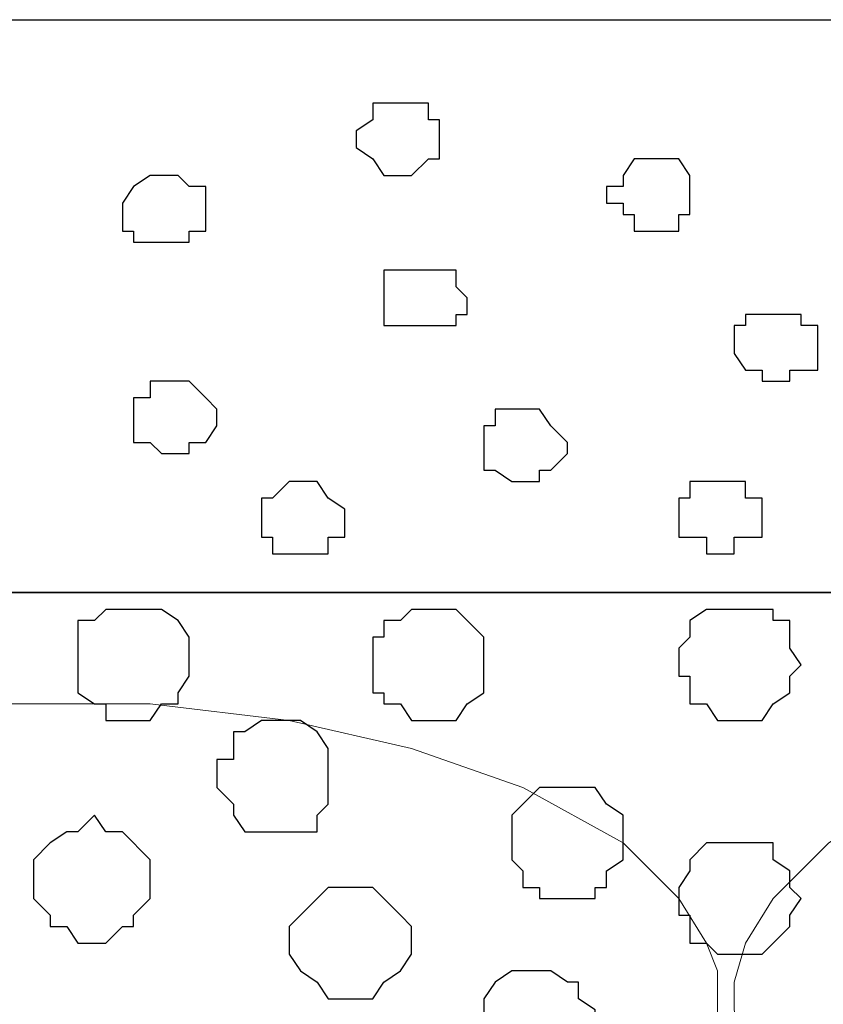
# Model space of a CAD drawing. Units: centimetres. Extents: x -8.7 to 8.9, y -10.6 to 13.4.
# Drawn here: x -0.1 to 0.2, y -2.2 to -1.9 of the extents above; entities that cross this region are included whole.
import ezdxf

# ---------------------------------------------------------------- set-up
doc = ezdxf.new("R2010")
doc.units = ezdxf.units.CM
doc.header["$MEASUREMENT"] = 0
doc.layers.add('Layer 1', color=7, linetype='Continuous')

msp = doc.modelspace()

# ---------------------------------------------------------------- linework, layer by layer
at = {"layer": 'Layer 1', "color": 55}
msp.add_open_spline([(-8.51394, -2.07927), (-8.51394, -2.07927), (0.78458, -2.07927), (0.78458, -2.07927), (0.78458, -2.07927), (0.78458, -2.07927), (0.78458, -1.86126), (0.78458, -1.86126), (0.78458, -1.86126), (0.78458, -1.86126), (-8.51394, -1.86126), (-8.51394, -1.86126), (-8.51394, -1.86126), (-8.51394, -1.86126), (-8.51394, -2.07927), (-8.51394, -2.07927)], degree=3, knots=[0, 0, 0, 0, 0.25, 0.25, 0.25, 0.25, 0.5, 0.5, 0.5, 0.5, 0.75, 0.75, 0.75, 0.75, 1, 1, 1, 1], dxfattribs=at)
at = {"layer": 'Layer 1', "lineweight": 9}
for points, knots in [([(-8.51394, -1.86126), (-8.51394, -1.86126), (0.78458, -1.86126), (0.78458, -1.86126), (0.78458, -1.86126), (0.78458, -1.86126), (0.78458, -2.07927), (0.78458, -2.07927), (0.78458, -2.07927), (0.78458, -2.07927), (-8.51394, -2.07927), (-8.51394, -2.07927), (-8.51394, -2.07927), (-8.51394, -2.07927), (-8.51394, -1.86126), (-8.51394, -1.86126)], [0, 0, 0, 0, 0.25, 0.25, 0.25, 0.25, 0.5, 0.5, 0.5, 0.5, 0.75, 0.75, 0.75, 0.75, 1, 1, 1, 1]), ([(-8.51394, -2.07927), (-8.51394, -2.07927), (0.78458, -2.07927), (0.78458, -2.07927), (0.78458, -2.07927), (0.78458, -2.07927), (0.78458, -3.34292), (0.78458, -3.34292), (0.78458, -3.34292), (0.78458, -3.34292), (-8.51394, -3.34292), (-8.51394, -3.34292), (-8.51394, -3.34292), (-8.51394, -3.34292), (-8.51394, -2.07927), (-8.51394, -2.07927)], [0, 0, 0, 0, 0.25, 0.25, 0.25, 0.25, 0.5, 0.5, 0.5, 0.5, 0.75, 0.75, 0.75, 0.75, 1, 1, 1, 1]), ([(-0.10231, -3.15242), (-0.10231, -3.15242), (0.16228, -2.25919), (0.16228, -2.25919), (0.16228, -2.25919), (0.16228, -2.25919), (0.16228, -2.22321), (0.16228, -2.22321), (0.16228, -2.22321), (0.16228, -2.22321), (0.15804, -2.21262), (0.15804, -2.21262), (0.15804, -2.21262), (0.15804, -2.21262), (0.14746, -2.19569), (0.14746, -2.19569), (0.14746, -2.19569), (0.14746, -2.19569), (0.12629, -2.17452), (0.12629, -2.17452), (0.12629, -2.17452), (0.12629, -2.17452), (0.08819, -2.15336), (0.08819, -2.15336), (0.08819, -2.15336), (0.08819, -2.15336), (0.04586, -2.13854), (0.04586, -2.13854), (0.04586, -2.13854), (0.04586, -2.13854), (-0.00071, -2.12796), (-0.00071, -2.12796), (-0.00071, -2.12796), (-0.00071, -2.12796), (-0.05362, -2.12161), (-0.05362, -2.12161), (-0.05362, -2.12161), (-0.05362, -2.12161), (-0.16157, -2.12161), (-0.16157, -2.12161), (-0.16157, -2.12161), (-0.16157, -2.12161), (-0.21449, -2.12796), (-0.21449, -2.12796), (-0.21449, -2.12796), (-0.21449, -2.12796), (-0.26106, -2.13854), (-0.26106, -2.13854), (-0.26106, -2.13854), (-0.26106, -2.13854), (-0.29916, -2.15336), (-0.29916, -2.15336), (-0.29916, -2.15336), (-0.29916, -2.15336), (-0.33514, -2.17452), (-0.33514, -2.17452), (-0.33514, -2.17452), (-0.33514, -2.17452), (-0.35631, -2.19569), (-0.35631, -2.19569), (-0.35631, -2.19569), (-0.35631, -2.19569), (-0.36689, -2.21262), (-0.36689, -2.21262), (-0.36689, -2.21262), (-0.36689, -2.21262), (-0.37324, -2.22321), (-0.37324, -2.22321), (-0.37324, -2.22321), (-0.37324, -2.22321), (-0.37324, -2.23802), (-0.37324, -2.23802), (-0.37324, -2.23802), (-0.37324, -2.23802), (-0.36689, -2.25919), (-0.36689, -2.25919), (-0.36689, -2.25919), (-0.36689, -2.25919), (-0.10231, -3.15242), (-0.10231, -3.15242)], [0, 0, 0, 0, 0.05, 0.05, 0.05, 0.05, 0.1, 0.1, 0.1, 0.1, 0.15, 0.15, 0.15, 0.15, 0.2, 0.2, 0.2, 0.2, 0.25, 0.25, 0.25, 0.25, 0.3, 0.3, 0.3, 0.3, 0.35, 0.35, 0.35, 0.35, 0.4, 0.4, 0.4, 0.4, 0.45, 0.45, 0.45, 0.45, 0.5, 0.5, 0.5, 0.5, 0.55, 0.55, 0.55, 0.55, 0.6, 0.6, 0.6, 0.6, 0.65, 0.65, 0.65, 0.65, 0.7, 0.7, 0.7, 0.7, 0.75, 0.75, 0.75, 0.75, 0.8, 0.8, 0.8, 0.8, 0.85, 0.85, 0.85, 0.85, 0.9, 0.9, 0.9, 0.9, 0.95, 0.95, 0.95, 0.95, 1, 1, 1, 1]), ([(0.43956, -3.15242), (0.43956, -3.15242), (0.70414, -2.25919), (0.70414, -2.25919), (0.70414, -2.25919), (0.70414, -2.25919), (0.70414, -2.22744), (0.70414, -2.22744), (0.70414, -2.22744), (0.70414, -2.22744), (0.69991, -2.21262), (0.69991, -2.21262), (0.69991, -2.21262), (0.69991, -2.21262), (0.68933, -2.19569), (0.68933, -2.19569), (0.68933, -2.19569), (0.68933, -2.19569), (0.66816, -2.17452), (0.66816, -2.17452), (0.66816, -2.17452), (0.66816, -2.17452), (0.63006, -2.15336), (0.63006, -2.15336), (0.63006, -2.15336), (0.63006, -2.15336), (0.58773, -2.13854), (0.58773, -2.13854), (0.58773, -2.13854), (0.58773, -2.13854), (0.54116, -2.12796), (0.54116, -2.12796), (0.54116, -2.12796), (0.54116, -2.12796), (0.48613, -2.12161), (0.48613, -2.12161), (0.48613, -2.12161), (0.48613, -2.12161), (0.38029, -2.12161), (0.38029, -2.12161), (0.38029, -2.12161), (0.38029, -2.12161), (0.32738, -2.12796), (0.32738, -2.12796), (0.32738, -2.12796), (0.32738, -2.12796), (0.28081, -2.13854), (0.28081, -2.13854), (0.28081, -2.13854), (0.28081, -2.13854), (0.23848, -2.15336), (0.23848, -2.15336), (0.23848, -2.15336), (0.23848, -2.15336), (0.20461, -2.17452), (0.20461, -2.17452), (0.20461, -2.17452), (0.20461, -2.17452), (0.18344, -2.19569), (0.18344, -2.19569), (0.18344, -2.19569), (0.18344, -2.19569), (0.17286, -2.21262), (0.17286, -2.21262), (0.17286, -2.21262), (0.17286, -2.21262), (0.16863, -2.22744), (0.16863, -2.22744), (0.16863, -2.22744), (0.16863, -2.22744), (0.16863, -2.23802), (0.16863, -2.23802), (0.16863, -2.23802), (0.16863, -2.23802), (0.17286, -2.25919), (0.17286, -2.25919), (0.17286, -2.25919), (0.17286, -2.25919), (0.43321, -3.14607), (0.43321, -3.14607), (0.43321, -3.14607), (0.43321, -3.14607), (0.43956, -3.15242), (0.43956, -3.15242)], [0, 0, 0, 0, 0.047619, 0.047619, 0.047619, 0.047619, 0.095238, 0.095238, 0.095238, 0.095238, 0.142857, 0.142857, 0.142857, 0.142857, 0.190476, 0.190476, 0.190476, 0.190476, 0.238095, 0.238095, 0.238095, 0.238095, 0.285714, 0.285714, 0.285714, 0.285714, 0.333333, 0.333333, 0.333333, 0.333333, 0.380952, 0.380952, 0.380952, 0.380952, 0.428571, 0.428571, 0.428571, 0.428571, 0.47619, 0.47619, 0.47619, 0.47619, 0.52381, 0.52381, 0.52381, 0.52381, 0.571429, 0.571429, 0.571429, 0.571429, 0.619048, 0.619048, 0.619048, 0.619048, 0.666667, 0.666667, 0.666667, 0.666667, 0.714286, 0.714286, 0.714286, 0.714286, 0.761905, 0.761905, 0.761905, 0.761905, 0.809524, 0.809524, 0.809524, 0.809524, 0.857143, 0.857143, 0.857143, 0.857143, 0.904762, 0.904762, 0.904762, 0.904762, 0.952381, 0.952381, 0.952381, 0.952381, 1, 1, 1, 1])]:
    msp.add_open_spline(points, degree=3, knots=knots, dxfattribs=at)
at = {"layer": 'Layer 1', "color": 254}
for points, knots in [([(0.04163, -1.89301), (0.04163, -1.89301), (0.05221, -1.89301), (0.05221, -1.89301), (0.05221, -1.89301), (0.05221, -1.89301), (0.05221, -1.89936), (0.05221, -1.89936), (0.05221, -1.89936), (0.05221, -1.89936), (0.05644, -1.89936), (0.05644, -1.89936), (0.05644, -1.89936), (0.05644, -1.89936), (0.05644, -1.91417), (0.05644, -1.91417), (0.05644, -1.91417), (0.05644, -1.91417), (0.05221, -1.91417), (0.05221, -1.91417), (0.05221, -1.91417), (0.05221, -1.91417), (0.04586, -1.92052), (0.04586, -1.92052), (0.04586, -1.92052), (0.04586, -1.92052), (0.03528, -1.92052), (0.03528, -1.92052), (0.03528, -1.92052), (0.03528, -1.92052), (0.03104, -1.91417), (0.03104, -1.91417), (0.03104, -1.91417), (0.03104, -1.91417), (0.02469, -1.90994), (0.02469, -1.90994), (0.02469, -1.90994), (0.02469, -1.90994), (0.02469, -1.90359), (0.02469, -1.90359), (0.02469, -1.90359), (0.02469, -1.90359), (0.03104, -1.89936), (0.03104, -1.89936), (0.03104, -1.89936), (0.03104, -1.89936), (0.03104, -1.89301), (0.03104, -1.89301), (0.03104, -1.89301), (0.03104, -1.89301), (0.04163, -1.89301), (0.04163, -1.89301)], [0, 0, 0, 0, 0.076923, 0.076923, 0.076923, 0.076923, 0.153846, 0.153846, 0.153846, 0.153846, 0.230769, 0.230769, 0.230769, 0.230769, 0.307692, 0.307692, 0.307692, 0.307692, 0.384615, 0.384615, 0.384615, 0.384615, 0.461538, 0.461538, 0.461538, 0.461538, 0.538462, 0.538462, 0.538462, 0.538462, 0.615385, 0.615385, 0.615385, 0.615385, 0.692308, 0.692308, 0.692308, 0.692308, 0.769231, 0.769231, 0.769231, 0.769231, 0.846154, 0.846154, 0.846154, 0.846154, 0.923077, 0.923077, 0.923077, 0.923077, 1, 1, 1, 1]), ([(0.13688, -1.91417), (0.13688, -1.91417), (0.14746, -1.91417), (0.14746, -1.91417), (0.14746, -1.91417), (0.14746, -1.91417), (0.15169, -1.92052), (0.15169, -1.92052), (0.15169, -1.92052), (0.15169, -1.92052), (0.15169, -1.93534), (0.15169, -1.93534), (0.15169, -1.93534), (0.15169, -1.93534), (0.14746, -1.93534), (0.14746, -1.93534), (0.14746, -1.93534), (0.14746, -1.93534), (0.14746, -1.94169), (0.14746, -1.94169), (0.14746, -1.94169), (0.14746, -1.94169), (0.13053, -1.94169), (0.13053, -1.94169), (0.13053, -1.94169), (0.13053, -1.94169), (0.13053, -1.93534), (0.13053, -1.93534), (0.13053, -1.93534), (0.13053, -1.93534), (0.12629, -1.93534), (0.12629, -1.93534), (0.12629, -1.93534), (0.12629, -1.93534), (0.12629, -1.93111), (0.12629, -1.93111), (0.12629, -1.93111), (0.12629, -1.93111), (0.11994, -1.93111), (0.11994, -1.93111), (0.11994, -1.93111), (0.11994, -1.93111), (0.11994, -1.92476), (0.11994, -1.92476), (0.11994, -1.92476), (0.11994, -1.92476), (0.12629, -1.92476), (0.12629, -1.92476), (0.12629, -1.92476), (0.12629, -1.92476), (0.12629, -1.92052), (0.12629, -1.92052), (0.12629, -1.92052), (0.12629, -1.92052), (0.13053, -1.91417), (0.13053, -1.91417), (0.13053, -1.91417), (0.13053, -1.91417), (0.13688, -1.91417), (0.13688, -1.91417)], [0, 0, 0, 0, 0.066667, 0.066667, 0.066667, 0.066667, 0.133333, 0.133333, 0.133333, 0.133333, 0.2, 0.2, 0.2, 0.2, 0.266667, 0.266667, 0.266667, 0.266667, 0.333333, 0.333333, 0.333333, 0.333333, 0.4, 0.4, 0.4, 0.4, 0.466667, 0.466667, 0.466667, 0.466667, 0.533333, 0.533333, 0.533333, 0.533333, 0.6, 0.6, 0.6, 0.6, 0.666667, 0.666667, 0.666667, 0.666667, 0.733333, 0.733333, 0.733333, 0.733333, 0.8, 0.8, 0.8, 0.8, 0.866667, 0.866667, 0.866667, 0.866667, 0.933333, 0.933333, 0.933333, 0.933333, 1, 1, 1, 1]), ([(-0.04939, -1.92052), (-0.04939, -1.92052), (-0.04304, -1.92052), (-0.04304, -1.92052), (-0.04304, -1.92052), (-0.04304, -1.92052), (-0.03881, -1.92476), (-0.03881, -1.92476), (-0.03881, -1.92476), (-0.03881, -1.92476), (-0.03246, -1.92476), (-0.03246, -1.92476), (-0.03246, -1.92476), (-0.03246, -1.92476), (-0.03246, -1.94169), (-0.03246, -1.94169), (-0.03246, -1.94169), (-0.03246, -1.94169), (-0.03881, -1.94169), (-0.03881, -1.94169), (-0.03881, -1.94169), (-0.03881, -1.94169), (-0.03881, -1.94592), (-0.03881, -1.94592), (-0.03881, -1.94592), (-0.03881, -1.94592), (-0.05997, -1.94592), (-0.05997, -1.94592), (-0.05997, -1.94592), (-0.05997, -1.94592), (-0.05997, -1.94169), (-0.05997, -1.94169), (-0.05997, -1.94169), (-0.05997, -1.94169), (-0.06421, -1.94169), (-0.06421, -1.94169), (-0.06421, -1.94169), (-0.06421, -1.94169), (-0.06421, -1.93111), (-0.06421, -1.93111), (-0.06421, -1.93111), (-0.06421, -1.93111), (-0.05997, -1.92476), (-0.05997, -1.92476), (-0.05997, -1.92476), (-0.05997, -1.92476), (-0.05362, -1.92052), (-0.05362, -1.92052), (-0.05362, -1.92052), (-0.05362, -1.92052), (-0.04939, -1.92052), (-0.04939, -1.92052)], [0, 0, 0, 0, 0.076923, 0.076923, 0.076923, 0.076923, 0.153846, 0.153846, 0.153846, 0.153846, 0.230769, 0.230769, 0.230769, 0.230769, 0.307692, 0.307692, 0.307692, 0.307692, 0.384615, 0.384615, 0.384615, 0.384615, 0.461538, 0.461538, 0.461538, 0.461538, 0.538462, 0.538462, 0.538462, 0.538462, 0.615385, 0.615385, 0.615385, 0.615385, 0.692308, 0.692308, 0.692308, 0.692308, 0.769231, 0.769231, 0.769231, 0.769231, 0.846154, 0.846154, 0.846154, 0.846154, 0.923077, 0.923077, 0.923077, 0.923077, 1, 1, 1, 1]), ([(0.05221, -1.95651), (0.05221, -1.95651), (0.06279, -1.95651), (0.06279, -1.95651), (0.06279, -1.95651), (0.06279, -1.95651), (0.06279, -1.96286), (0.06279, -1.96286), (0.06279, -1.96286), (0.06279, -1.96286), (0.06703, -1.96709), (0.06703, -1.96709), (0.06703, -1.96709), (0.06703, -1.96709), (0.06703, -1.97344), (0.06703, -1.97344), (0.06703, -1.97344), (0.06703, -1.97344), (0.06279, -1.97344), (0.06279, -1.97344), (0.06279, -1.97344), (0.06279, -1.97344), (0.06279, -1.97767), (0.06279, -1.97767), (0.06279, -1.97767), (0.06279, -1.97767), (0.03528, -1.97767), (0.03528, -1.97767), (0.03528, -1.97767), (0.03528, -1.97767), (0.03528, -1.95651), (0.03528, -1.95651), (0.03528, -1.95651), (0.03528, -1.95651), (0.05221, -1.95651), (0.05221, -1.95651)], [0, 0, 0, 0, 0.111111, 0.111111, 0.111111, 0.111111, 0.222222, 0.222222, 0.222222, 0.222222, 0.333333, 0.333333, 0.333333, 0.333333, 0.444444, 0.444444, 0.444444, 0.444444, 0.555556, 0.555556, 0.555556, 0.555556, 0.666667, 0.666667, 0.666667, 0.666667, 0.777778, 0.777778, 0.777778, 0.777778, 0.888889, 0.888889, 0.888889, 0.888889, 1, 1, 1, 1]), ([(0.18344, -1.97344), (0.18344, -1.97344), (0.19403, -1.97344), (0.19403, -1.97344), (0.19403, -1.97344), (0.19403, -1.97344), (0.19403, -1.97767), (0.19403, -1.97767), (0.19403, -1.97767), (0.19403, -1.97767), (0.20038, -1.97767), (0.20038, -1.97767), (0.20038, -1.97767), (0.20038, -1.97767), (0.20038, -1.99461), (0.20038, -1.99461), (0.20038, -1.99461), (0.20038, -1.99461), (0.18979, -1.99461), (0.18979, -1.99461), (0.18979, -1.99461), (0.18979, -1.99461), (0.18979, -1.99884), (0.18979, -1.99884), (0.18979, -1.99884), (0.18979, -1.99884), (0.17921, -1.99884), (0.17921, -1.99884), (0.17921, -1.99884), (0.17921, -1.99884), (0.17921, -1.99461), (0.17921, -1.99461), (0.17921, -1.99461), (0.17921, -1.99461), (0.17286, -1.99461), (0.17286, -1.99461), (0.17286, -1.99461), (0.17286, -1.99461), (0.16863, -1.98826), (0.16863, -1.98826), (0.16863, -1.98826), (0.16863, -1.98826), (0.16863, -1.97767), (0.16863, -1.97767), (0.16863, -1.97767), (0.16863, -1.97767), (0.17286, -1.97767), (0.17286, -1.97767), (0.17286, -1.97767), (0.17286, -1.97767), (0.17286, -1.97344), (0.17286, -1.97344), (0.17286, -1.97344), (0.17286, -1.97344), (0.18344, -1.97344), (0.18344, -1.97344)], [0, 0, 0, 0, 0.071429, 0.071429, 0.071429, 0.071429, 0.142857, 0.142857, 0.142857, 0.142857, 0.214286, 0.214286, 0.214286, 0.214286, 0.285714, 0.285714, 0.285714, 0.285714, 0.357143, 0.357143, 0.357143, 0.357143, 0.428571, 0.428571, 0.428571, 0.428571, 0.5, 0.5, 0.5, 0.5, 0.571429, 0.571429, 0.571429, 0.571429, 0.642857, 0.642857, 0.642857, 0.642857, 0.714286, 0.714286, 0.714286, 0.714286, 0.785714, 0.785714, 0.785714, 0.785714, 0.857143, 0.857143, 0.857143, 0.857143, 0.928571, 0.928571, 0.928571, 0.928571, 1, 1, 1, 1]), ([(-0.04304, -1.99884), (-0.04304, -1.99884), (-0.03881, -1.99884), (-0.03881, -1.99884), (-0.03881, -1.99884), (-0.03881, -1.99884), (-0.03246, -2.00519), (-0.03246, -2.00519), (-0.03246, -2.00519), (-0.03246, -2.00519), (-0.02822, -2.00942), (-0.02822, -2.00942), (-0.02822, -2.00942), (-0.02822, -2.00942), (-0.02822, -2.01577), (-0.02822, -2.01577), (-0.02822, -2.01577), (-0.02822, -2.01577), (-0.03246, -2.02212), (-0.03246, -2.02212), (-0.03246, -2.02212), (-0.03246, -2.02212), (-0.03881, -2.02212), (-0.03881, -2.02212), (-0.03881, -2.02212), (-0.03881, -2.02212), (-0.03881, -2.02636), (-0.03881, -2.02636), (-0.03881, -2.02636), (-0.03881, -2.02636), (-0.04939, -2.02636), (-0.04939, -2.02636), (-0.04939, -2.02636), (-0.04939, -2.02636), (-0.05362, -2.02212), (-0.05362, -2.02212), (-0.05362, -2.02212), (-0.05362, -2.02212), (-0.05997, -2.02212), (-0.05997, -2.02212), (-0.05997, -2.02212), (-0.05997, -2.02212), (-0.05997, -2.00519), (-0.05997, -2.00519), (-0.05997, -2.00519), (-0.05997, -2.00519), (-0.05362, -2.00519), (-0.05362, -2.00519), (-0.05362, -2.00519), (-0.05362, -2.00519), (-0.05362, -1.99884), (-0.05362, -1.99884), (-0.05362, -1.99884), (-0.05362, -1.99884), (-0.04304, -1.99884), (-0.04304, -1.99884)], [0, 0, 0, 0, 0.071429, 0.071429, 0.071429, 0.071429, 0.142857, 0.142857, 0.142857, 0.142857, 0.214286, 0.214286, 0.214286, 0.214286, 0.285714, 0.285714, 0.285714, 0.285714, 0.357143, 0.357143, 0.357143, 0.357143, 0.428571, 0.428571, 0.428571, 0.428571, 0.5, 0.5, 0.5, 0.5, 0.571429, 0.571429, 0.571429, 0.571429, 0.642857, 0.642857, 0.642857, 0.642857, 0.714286, 0.714286, 0.714286, 0.714286, 0.785714, 0.785714, 0.785714, 0.785714, 0.857143, 0.857143, 0.857143, 0.857143, 0.928571, 0.928571, 0.928571, 0.928571, 1, 1, 1, 1]), ([(0.08819, -2.00942), (0.08819, -2.00942), (0.09454, -2.00942), (0.09454, -2.00942), (0.09454, -2.00942), (0.09454, -2.00942), (0.09878, -2.01577), (0.09878, -2.01577), (0.09878, -2.01577), (0.09878, -2.01577), (0.10513, -2.02212), (0.10513, -2.02212), (0.10513, -2.02212), (0.10513, -2.02212), (0.10513, -2.02636), (0.10513, -2.02636), (0.10513, -2.02636), (0.10513, -2.02636), (0.09878, -2.03271), (0.09878, -2.03271), (0.09878, -2.03271), (0.09878, -2.03271), (0.09454, -2.03271), (0.09454, -2.03271), (0.09454, -2.03271), (0.09454, -2.03271), (0.09454, -2.03694), (0.09454, -2.03694), (0.09454, -2.03694), (0.09454, -2.03694), (0.08396, -2.03694), (0.08396, -2.03694), (0.08396, -2.03694), (0.08396, -2.03694), (0.07761, -2.03271), (0.07761, -2.03271), (0.07761, -2.03271), (0.07761, -2.03271), (0.07338, -2.03271), (0.07338, -2.03271), (0.07338, -2.03271), (0.07338, -2.03271), (0.07338, -2.01577), (0.07338, -2.01577), (0.07338, -2.01577), (0.07338, -2.01577), (0.07761, -2.01577), (0.07761, -2.01577), (0.07761, -2.01577), (0.07761, -2.01577), (0.07761, -2.00942), (0.07761, -2.00942), (0.07761, -2.00942), (0.07761, -2.00942), (0.08819, -2.00942), (0.08819, -2.00942)], [0, 0, 0, 0, 0.071429, 0.071429, 0.071429, 0.071429, 0.142857, 0.142857, 0.142857, 0.142857, 0.214286, 0.214286, 0.214286, 0.214286, 0.285714, 0.285714, 0.285714, 0.285714, 0.357143, 0.357143, 0.357143, 0.357143, 0.428571, 0.428571, 0.428571, 0.428571, 0.5, 0.5, 0.5, 0.5, 0.571429, 0.571429, 0.571429, 0.571429, 0.642857, 0.642857, 0.642857, 0.642857, 0.714286, 0.714286, 0.714286, 0.714286, 0.785714, 0.785714, 0.785714, 0.785714, 0.857143, 0.857143, 0.857143, 0.857143, 0.928571, 0.928571, 0.928571, 0.928571, 1, 1, 1, 1]), ([(0.00353, -2.03694), (0.00353, -2.03694), (0.00988, -2.03694), (0.00988, -2.03694), (0.00988, -2.03694), (0.00988, -2.03694), (0.01411, -2.04329), (0.01411, -2.04329), (0.01411, -2.04329), (0.01411, -2.04329), (0.02046, -2.04752), (0.02046, -2.04752), (0.02046, -2.04752), (0.02046, -2.04752), (0.02046, -2.05811), (0.02046, -2.05811), (0.02046, -2.05811), (0.02046, -2.05811), (0.01411, -2.05811), (0.01411, -2.05811), (0.01411, -2.05811), (0.01411, -2.05811), (0.01411, -2.06446), (0.01411, -2.06446), (0.01411, -2.06446), (0.01411, -2.06446), (-0.00706, -2.06446), (-0.00706, -2.06446), (-0.00706, -2.06446), (-0.00706, -2.06446), (-0.00706, -2.05811), (-0.00706, -2.05811), (-0.00706, -2.05811), (-0.00706, -2.05811), (-0.01129, -2.05811), (-0.01129, -2.05811), (-0.01129, -2.05811), (-0.01129, -2.05811), (-0.01129, -2.04329), (-0.01129, -2.04329), (-0.01129, -2.04329), (-0.01129, -2.04329), (-0.00706, -2.04329), (-0.00706, -2.04329), (-0.00706, -2.04329), (-0.00706, -2.04329), (-0.00071, -2.03694), (-0.00071, -2.03694), (-0.00071, -2.03694), (-0.00071, -2.03694), (0.00353, -2.03694), (0.00353, -2.03694)], [0, 0, 0, 0, 0.076923, 0.076923, 0.076923, 0.076923, 0.153846, 0.153846, 0.153846, 0.153846, 0.230769, 0.230769, 0.230769, 0.230769, 0.307692, 0.307692, 0.307692, 0.307692, 0.384615, 0.384615, 0.384615, 0.384615, 0.461538, 0.461538, 0.461538, 0.461538, 0.538462, 0.538462, 0.538462, 0.538462, 0.615385, 0.615385, 0.615385, 0.615385, 0.692308, 0.692308, 0.692308, 0.692308, 0.769231, 0.769231, 0.769231, 0.769231, 0.846154, 0.846154, 0.846154, 0.846154, 0.923077, 0.923077, 0.923077, 0.923077, 1, 1, 1, 1]), ([(0.16228, -2.03694), (0.16228, -2.03694), (0.17286, -2.03694), (0.17286, -2.03694), (0.17286, -2.03694), (0.17286, -2.03694), (0.17286, -2.04329), (0.17286, -2.04329), (0.17286, -2.04329), (0.17286, -2.04329), (0.17921, -2.04329), (0.17921, -2.04329), (0.17921, -2.04329), (0.17921, -2.04329), (0.17921, -2.05811), (0.17921, -2.05811), (0.17921, -2.05811), (0.17921, -2.05811), (0.16863, -2.05811), (0.16863, -2.05811), (0.16863, -2.05811), (0.16863, -2.05811), (0.16863, -2.06446), (0.16863, -2.06446), (0.16863, -2.06446), (0.16863, -2.06446), (0.15804, -2.06446), (0.15804, -2.06446), (0.15804, -2.06446), (0.15804, -2.06446), (0.15804, -2.05811), (0.15804, -2.05811), (0.15804, -2.05811), (0.15804, -2.05811), (0.14746, -2.05811), (0.14746, -2.05811), (0.14746, -2.05811), (0.14746, -2.05811), (0.14746, -2.04329), (0.14746, -2.04329), (0.14746, -2.04329), (0.14746, -2.04329), (0.15169, -2.04329), (0.15169, -2.04329), (0.15169, -2.04329), (0.15169, -2.04329), (0.15169, -2.03694), (0.15169, -2.03694), (0.15169, -2.03694), (0.15169, -2.03694), (0.16228, -2.03694), (0.16228, -2.03694)], [0, 0, 0, 0, 0.076923, 0.076923, 0.076923, 0.076923, 0.153846, 0.153846, 0.153846, 0.153846, 0.230769, 0.230769, 0.230769, 0.230769, 0.307692, 0.307692, 0.307692, 0.307692, 0.384615, 0.384615, 0.384615, 0.384615, 0.461538, 0.461538, 0.461538, 0.461538, 0.538462, 0.538462, 0.538462, 0.538462, 0.615385, 0.615385, 0.615385, 0.615385, 0.692308, 0.692308, 0.692308, 0.692308, 0.769231, 0.769231, 0.769231, 0.769231, 0.846154, 0.846154, 0.846154, 0.846154, 0.923077, 0.923077, 0.923077, 0.923077, 1, 1, 1, 1]), ([(-8.51394, -3.34292), (-8.51394, -3.34292), (0.78458, -3.34292), (0.78458, -3.34292), (0.78458, -3.34292), (0.78458, -3.34292), (0.78458, -2.07927), (0.78458, -2.07927), (0.78458, -2.07927), (0.78458, -2.07927), (-8.51394, -2.07927), (-8.51394, -2.07927), (-8.51394, -2.07927), (-8.51394, -2.07927), (-8.51394, -3.34292), (-8.51394, -3.34292)], [0, 0, 0, 0, 0.25, 0.25, 0.25, 0.25, 0.5, 0.5, 0.5, 0.5, 0.75, 0.75, 0.75, 0.75, 1, 1, 1, 1])]:
    msp.add_open_spline(points, degree=3, knots=knots, dxfattribs=at)
at = {"layer": 'Layer 1', "color": 253}
for points, knots in [([(-0.05997, -2.08562), (-0.05997, -2.08562), (-0.04939, -2.08562), (-0.04939, -2.08562), (-0.04939, -2.08562), (-0.04939, -2.08562), (-0.04304, -2.08986), (-0.04304, -2.08986), (-0.04304, -2.08986), (-0.04304, -2.08986), (-0.03881, -2.09621), (-0.03881, -2.09621), (-0.03881, -2.09621), (-0.03881, -2.09621), (-0.03881, -2.11102), (-0.03881, -2.11102), (-0.03881, -2.11102), (-0.03881, -2.11102), (-0.04304, -2.11737), (-0.04304, -2.11737), (-0.04304, -2.11737), (-0.04304, -2.11737), (-0.04304, -2.12161), (-0.04304, -2.12161), (-0.04304, -2.12161), (-0.04304, -2.12161), (-0.04939, -2.12161), (-0.04939, -2.12161), (-0.04939, -2.12161), (-0.04939, -2.12161), (-0.05362, -2.12796), (-0.05362, -2.12796), (-0.05362, -2.12796), (-0.05362, -2.12796), (-0.07056, -2.12796), (-0.07056, -2.12796), (-0.07056, -2.12796), (-0.07056, -2.12796), (-0.07056, -2.12161), (-0.07056, -2.12161), (-0.07056, -2.12161), (-0.07056, -2.12161), (-0.07479, -2.12161), (-0.07479, -2.12161), (-0.07479, -2.12161), (-0.07479, -2.12161), (-0.08114, -2.11737), (-0.08114, -2.11737), (-0.08114, -2.11737), (-0.08114, -2.11737), (-0.08114, -2.08986), (-0.08114, -2.08986), (-0.08114, -2.08986), (-0.08114, -2.08986), (-0.07479, -2.08986), (-0.07479, -2.08986), (-0.07479, -2.08986), (-0.07479, -2.08986), (-0.07056, -2.08562), (-0.07056, -2.08562), (-0.07056, -2.08562), (-0.07056, -2.08562), (-0.05997, -2.08562), (-0.05997, -2.08562)], [0, 0, 0, 0, 0.0625, 0.0625, 0.0625, 0.0625, 0.125, 0.125, 0.125, 0.125, 0.1875, 0.1875, 0.1875, 0.1875, 0.25, 0.25, 0.25, 0.25, 0.3125, 0.3125, 0.3125, 0.3125, 0.375, 0.375, 0.375, 0.375, 0.4375, 0.4375, 0.4375, 0.4375, 0.5, 0.5, 0.5, 0.5, 0.5625, 0.5625, 0.5625, 0.5625, 0.625, 0.625, 0.625, 0.625, 0.6875, 0.6875, 0.6875, 0.6875, 0.75, 0.75, 0.75, 0.75, 0.8125, 0.8125, 0.8125, 0.8125, 0.875, 0.875, 0.875, 0.875, 0.9375, 0.9375, 0.9375, 0.9375, 1, 1, 1, 1]), ([(0.05221, -2.08562), (0.05221, -2.08562), (0.06279, -2.08562), (0.06279, -2.08562), (0.06279, -2.08562), (0.06279, -2.08562), (0.06703, -2.08986), (0.06703, -2.08986), (0.06703, -2.08986), (0.06703, -2.08986), (0.07338, -2.09621), (0.07338, -2.09621), (0.07338, -2.09621), (0.07338, -2.09621), (0.07338, -2.11737), (0.07338, -2.11737), (0.07338, -2.11737), (0.07338, -2.11737), (0.06703, -2.12161), (0.06703, -2.12161), (0.06703, -2.12161), (0.06703, -2.12161), (0.06279, -2.12796), (0.06279, -2.12796), (0.06279, -2.12796), (0.06279, -2.12796), (0.04586, -2.12796), (0.04586, -2.12796), (0.04586, -2.12796), (0.04586, -2.12796), (0.04163, -2.12161), (0.04163, -2.12161), (0.04163, -2.12161), (0.04163, -2.12161), (0.03528, -2.12161), (0.03528, -2.12161), (0.03528, -2.12161), (0.03528, -2.12161), (0.03528, -2.11737), (0.03528, -2.11737), (0.03528, -2.11737), (0.03528, -2.11737), (0.03104, -2.11737), (0.03104, -2.11737), (0.03104, -2.11737), (0.03104, -2.11737), (0.03104, -2.09621), (0.03104, -2.09621), (0.03104, -2.09621), (0.03104, -2.09621), (0.03528, -2.09621), (0.03528, -2.09621), (0.03528, -2.09621), (0.03528, -2.09621), (0.03528, -2.08986), (0.03528, -2.08986), (0.03528, -2.08986), (0.03528, -2.08986), (0.04163, -2.08986), (0.04163, -2.08986), (0.04163, -2.08986), (0.04163, -2.08986), (0.04586, -2.08562), (0.04586, -2.08562), (0.04586, -2.08562), (0.04586, -2.08562), (0.05221, -2.08562), (0.05221, -2.08562)], [0, 0, 0, 0, 0.058824, 0.058824, 0.058824, 0.058824, 0.117647, 0.117647, 0.117647, 0.117647, 0.176471, 0.176471, 0.176471, 0.176471, 0.235294, 0.235294, 0.235294, 0.235294, 0.294118, 0.294118, 0.294118, 0.294118, 0.352941, 0.352941, 0.352941, 0.352941, 0.411765, 0.411765, 0.411765, 0.411765, 0.470588, 0.470588, 0.470588, 0.470588, 0.529412, 0.529412, 0.529412, 0.529412, 0.588235, 0.588235, 0.588235, 0.588235, 0.647059, 0.647059, 0.647059, 0.647059, 0.705882, 0.705882, 0.705882, 0.705882, 0.764706, 0.764706, 0.764706, 0.764706, 0.823529, 0.823529, 0.823529, 0.823529, 0.882353, 0.882353, 0.882353, 0.882353, 0.941176, 0.941176, 0.941176, 0.941176, 1, 1, 1, 1]), ([(-0.07479, -2.16394), (-0.07479, -2.16394), (-0.07056, -2.17029), (-0.07056, -2.17029), (-0.07056, -2.17029), (-0.07056, -2.17029), (-0.06421, -2.17029), (-0.06421, -2.17029), (-0.06421, -2.17029), (-0.06421, -2.17029), (-0.05362, -2.18087), (-0.05362, -2.18087), (-0.05362, -2.18087), (-0.05362, -2.18087), (-0.05362, -2.19569), (-0.05362, -2.19569), (-0.05362, -2.19569), (-0.05362, -2.19569), (-0.05997, -2.20204), (-0.05997, -2.20204), (-0.05997, -2.20204), (-0.05997, -2.20204), (-0.05997, -2.20627), (-0.05997, -2.20627), (-0.05997, -2.20627), (-0.05997, -2.20627), (-0.06421, -2.20627), (-0.06421, -2.20627), (-0.06421, -2.20627), (-0.06421, -2.20627), (-0.07056, -2.21262), (-0.07056, -2.21262), (-0.07056, -2.21262), (-0.07056, -2.21262), (-0.08114, -2.21262), (-0.08114, -2.21262), (-0.08114, -2.21262), (-0.08114, -2.21262), (-0.08537, -2.20627), (-0.08537, -2.20627), (-0.08537, -2.20627), (-0.08537, -2.20627), (-0.09172, -2.20627), (-0.09172, -2.20627), (-0.09172, -2.20627), (-0.09172, -2.20627), (-0.09172, -2.20204), (-0.09172, -2.20204), (-0.09172, -2.20204), (-0.09172, -2.20204), (-0.09807, -2.19569), (-0.09807, -2.19569), (-0.09807, -2.19569), (-0.09807, -2.19569), (-0.09807, -2.18087), (-0.09807, -2.18087), (-0.09807, -2.18087), (-0.09807, -2.18087), (-0.09172, -2.17452), (-0.09172, -2.17452), (-0.09172, -2.17452), (-0.09172, -2.17452), (-0.08537, -2.17029), (-0.08537, -2.17029), (-0.08537, -2.17029), (-0.08537, -2.17029), (-0.08114, -2.17029), (-0.08114, -2.17029), (-0.08114, -2.17029), (-0.08114, -2.17029), (-0.07479, -2.16394), (-0.07479, -2.16394)], [0, 0, 0, 0, 0.055556, 0.055556, 0.055556, 0.055556, 0.111111, 0.111111, 0.111111, 0.111111, 0.166667, 0.166667, 0.166667, 0.166667, 0.222222, 0.222222, 0.222222, 0.222222, 0.277778, 0.277778, 0.277778, 0.277778, 0.333333, 0.333333, 0.333333, 0.333333, 0.388889, 0.388889, 0.388889, 0.388889, 0.444444, 0.444444, 0.444444, 0.444444, 0.5, 0.5, 0.5, 0.5, 0.555556, 0.555556, 0.555556, 0.555556, 0.611111, 0.611111, 0.611111, 0.611111, 0.666667, 0.666667, 0.666667, 0.666667, 0.722222, 0.722222, 0.722222, 0.722222, 0.777778, 0.777778, 0.777778, 0.777778, 0.833333, 0.833333, 0.833333, 0.833333, 0.888889, 0.888889, 0.888889, 0.888889, 0.944444, 0.944444, 0.944444, 0.944444, 1, 1, 1, 1]), ([(0.16863, -2.17452), (0.16863, -2.17452), (0.18344, -2.17452), (0.18344, -2.17452), (0.18344, -2.17452), (0.18344, -2.17452), (0.18344, -2.18087), (0.18344, -2.18087), (0.18344, -2.18087), (0.18344, -2.18087), (0.18979, -2.18511), (0.18979, -2.18511), (0.18979, -2.18511), (0.18979, -2.18511), (0.18979, -2.19146), (0.18979, -2.19146), (0.18979, -2.19146), (0.18979, -2.19146), (0.19403, -2.19569), (0.19403, -2.19569), (0.19403, -2.19569), (0.19403, -2.19569), (0.18979, -2.20204), (0.18979, -2.20204), (0.18979, -2.20204), (0.18979, -2.20204), (0.18979, -2.20627), (0.18979, -2.20627), (0.18979, -2.20627), (0.18979, -2.20627), (0.18344, -2.21262), (0.18344, -2.21262), (0.18344, -2.21262), (0.18344, -2.21262), (0.17921, -2.21686), (0.17921, -2.21686), (0.17921, -2.21686), (0.17921, -2.21686), (0.16228, -2.21686), (0.16228, -2.21686), (0.16228, -2.21686), (0.16228, -2.21686), (0.15804, -2.21262), (0.15804, -2.21262), (0.15804, -2.21262), (0.15804, -2.21262), (0.15169, -2.21262), (0.15169, -2.21262), (0.15169, -2.21262), (0.15169, -2.21262), (0.15169, -2.20204), (0.15169, -2.20204), (0.15169, -2.20204), (0.15169, -2.20204), (0.14746, -2.20204), (0.14746, -2.20204), (0.14746, -2.20204), (0.14746, -2.20204), (0.14746, -2.19146), (0.14746, -2.19146), (0.14746, -2.19146), (0.14746, -2.19146), (0.15169, -2.18511), (0.15169, -2.18511), (0.15169, -2.18511), (0.15169, -2.18511), (0.15169, -2.18087), (0.15169, -2.18087), (0.15169, -2.18087), (0.15169, -2.18087), (0.15804, -2.17452), (0.15804, -2.17452), (0.15804, -2.17452), (0.15804, -2.17452), (0.16863, -2.17452), (0.16863, -2.17452)], [0, 0, 0, 0, 0.052632, 0.052632, 0.052632, 0.052632, 0.105263, 0.105263, 0.105263, 0.105263, 0.157895, 0.157895, 0.157895, 0.157895, 0.210526, 0.210526, 0.210526, 0.210526, 0.263158, 0.263158, 0.263158, 0.263158, 0.315789, 0.315789, 0.315789, 0.315789, 0.368421, 0.368421, 0.368421, 0.368421, 0.421053, 0.421053, 0.421053, 0.421053, 0.473684, 0.473684, 0.473684, 0.473684, 0.526316, 0.526316, 0.526316, 0.526316, 0.578947, 0.578947, 0.578947, 0.578947, 0.631579, 0.631579, 0.631579, 0.631579, 0.684211, 0.684211, 0.684211, 0.684211, 0.736842, 0.736842, 0.736842, 0.736842, 0.789474, 0.789474, 0.789474, 0.789474, 0.842105, 0.842105, 0.842105, 0.842105, 0.894737, 0.894737, 0.894737, 0.894737, 0.947368, 0.947368, 0.947368, 0.947368, 1, 1, 1, 1]), ([(0.02046, -2.19146), (0.02046, -2.19146), (0.03104, -2.19146), (0.03104, -2.19146), (0.03104, -2.19146), (0.03104, -2.19146), (0.03528, -2.19569), (0.03528, -2.19569), (0.03528, -2.19569), (0.03528, -2.19569), (0.04163, -2.20204), (0.04163, -2.20204), (0.04163, -2.20204), (0.04163, -2.20204), (0.04586, -2.20627), (0.04586, -2.20627), (0.04586, -2.20627), (0.04586, -2.20627), (0.04586, -2.21686), (0.04586, -2.21686), (0.04586, -2.21686), (0.04586, -2.21686), (0.04163, -2.22321), (0.04163, -2.22321), (0.04163, -2.22321), (0.04163, -2.22321), (0.03528, -2.22744), (0.03528, -2.22744), (0.03528, -2.22744), (0.03528, -2.22744), (0.03104, -2.23379), (0.03104, -2.23379), (0.03104, -2.23379), (0.03104, -2.23379), (0.01411, -2.23379), (0.01411, -2.23379), (0.01411, -2.23379), (0.01411, -2.23379), (0.00988, -2.22744), (0.00988, -2.22744), (0.00988, -2.22744), (0.00988, -2.22744), (0.00353, -2.22321), (0.00353, -2.22321), (0.00353, -2.22321), (0.00353, -2.22321), (-0.00071, -2.21686), (-0.00071, -2.21686), (-0.00071, -2.21686), (-0.00071, -2.21686), (-0.00071, -2.20627), (-0.00071, -2.20627), (-0.00071, -2.20627), (-0.00071, -2.20627), (0.00988, -2.19569), (0.00988, -2.19569), (0.00988, -2.19569), (0.00988, -2.19569), (0.01411, -2.19146), (0.01411, -2.19146), (0.01411, -2.19146), (0.01411, -2.19146), (0.02046, -2.19146), (0.02046, -2.19146)], [0, 0, 0, 0, 0.0625, 0.0625, 0.0625, 0.0625, 0.125, 0.125, 0.125, 0.125, 0.1875, 0.1875, 0.1875, 0.1875, 0.25, 0.25, 0.25, 0.25, 0.3125, 0.3125, 0.3125, 0.3125, 0.375, 0.375, 0.375, 0.375, 0.4375, 0.4375, 0.4375, 0.4375, 0.5, 0.5, 0.5, 0.5, 0.5625, 0.5625, 0.5625, 0.5625, 0.625, 0.625, 0.625, 0.625, 0.6875, 0.6875, 0.6875, 0.6875, 0.75, 0.75, 0.75, 0.75, 0.8125, 0.8125, 0.8125, 0.8125, 0.875, 0.875, 0.875, 0.875, 0.9375, 0.9375, 0.9375, 0.9375, 1, 1, 1, 1]), ([(0.09454, -2.22321), (0.09454, -2.22321), (0.09878, -2.22321), (0.09878, -2.22321), (0.09878, -2.22321), (0.09878, -2.22321), (0.10513, -2.22744), (0.10513, -2.22744), (0.10513, -2.22744), (0.10513, -2.22744), (0.10936, -2.22744), (0.10936, -2.22744), (0.10936, -2.22744), (0.10936, -2.22744), (0.10936, -2.23379), (0.10936, -2.23379), (0.10936, -2.23379), (0.10936, -2.23379), (0.11571, -2.23802), (0.11571, -2.23802), (0.11571, -2.23802), (0.11571, -2.23802), (0.11571, -2.25496), (0.11571, -2.25496), (0.11571, -2.25496), (0.11571, -2.25496), (0.10936, -2.25919), (0.10936, -2.25919), (0.10936, -2.25919), (0.10936, -2.25919), (0.10513, -2.26554), (0.10513, -2.26554), (0.10513, -2.26554), (0.10513, -2.26554), (0.07761, -2.26554), (0.07761, -2.26554), (0.07761, -2.26554), (0.07761, -2.26554), (0.07761, -2.25919), (0.07761, -2.25919), (0.07761, -2.25919), (0.07761, -2.25919), (0.07338, -2.25919), (0.07338, -2.25919), (0.07338, -2.25919), (0.07338, -2.25919), (0.07338, -2.23379), (0.07338, -2.23379), (0.07338, -2.23379), (0.07338, -2.23379), (0.07761, -2.22744), (0.07761, -2.22744), (0.07761, -2.22744), (0.07761, -2.22744), (0.08396, -2.22321), (0.08396, -2.22321), (0.08396, -2.22321), (0.08396, -2.22321), (0.09454, -2.22321), (0.09454, -2.22321)], [0, 0, 0, 0, 0.066667, 0.066667, 0.066667, 0.066667, 0.133333, 0.133333, 0.133333, 0.133333, 0.2, 0.2, 0.2, 0.2, 0.266667, 0.266667, 0.266667, 0.266667, 0.333333, 0.333333, 0.333333, 0.333333, 0.4, 0.4, 0.4, 0.4, 0.466667, 0.466667, 0.466667, 0.466667, 0.533333, 0.533333, 0.533333, 0.533333, 0.6, 0.6, 0.6, 0.6, 0.666667, 0.666667, 0.666667, 0.666667, 0.733333, 0.733333, 0.733333, 0.733333, 0.8, 0.8, 0.8, 0.8, 0.866667, 0.866667, 0.866667, 0.866667, 0.933333, 0.933333, 0.933333, 0.933333, 1, 1, 1, 1])]:
    msp.add_open_spline(points, degree=3, knots=knots, dxfattribs=at)
at = {"layer": 'Layer 1', "color": 251}
for points, knots in [([(0.16863, -2.08562), (0.16863, -2.08562), (0.18344, -2.08562), (0.18344, -2.08562), (0.18344, -2.08562), (0.18344, -2.08562), (0.18344, -2.08986), (0.18344, -2.08986), (0.18344, -2.08986), (0.18344, -2.08986), (0.18979, -2.08986), (0.18979, -2.08986), (0.18979, -2.08986), (0.18979, -2.08986), (0.18979, -2.10044), (0.18979, -2.10044), (0.18979, -2.10044), (0.18979, -2.10044), (0.19403, -2.10679), (0.19403, -2.10679), (0.19403, -2.10679), (0.19403, -2.10679), (0.18979, -2.11102), (0.18979, -2.11102), (0.18979, -2.11102), (0.18979, -2.11102), (0.18979, -2.11737), (0.18979, -2.11737), (0.18979, -2.11737), (0.18979, -2.11737), (0.18344, -2.12161), (0.18344, -2.12161), (0.18344, -2.12161), (0.18344, -2.12161), (0.17921, -2.12796), (0.17921, -2.12796), (0.17921, -2.12796), (0.17921, -2.12796), (0.16228, -2.12796), (0.16228, -2.12796), (0.16228, -2.12796), (0.16228, -2.12796), (0.15804, -2.12161), (0.15804, -2.12161), (0.15804, -2.12161), (0.15804, -2.12161), (0.15169, -2.12161), (0.15169, -2.12161), (0.15169, -2.12161), (0.15169, -2.12161), (0.15169, -2.11102), (0.15169, -2.11102), (0.15169, -2.11102), (0.15169, -2.11102), (0.14746, -2.11102), (0.14746, -2.11102), (0.14746, -2.11102), (0.14746, -2.11102), (0.14746, -2.10044), (0.14746, -2.10044), (0.14746, -2.10044), (0.14746, -2.10044), (0.15169, -2.09621), (0.15169, -2.09621), (0.15169, -2.09621), (0.15169, -2.09621), (0.15169, -2.08986), (0.15169, -2.08986), (0.15169, -2.08986), (0.15169, -2.08986), (0.15804, -2.08562), (0.15804, -2.08562), (0.15804, -2.08562), (0.15804, -2.08562), (0.16863, -2.08562), (0.16863, -2.08562)], [0, 0, 0, 0, 0.052632, 0.052632, 0.052632, 0.052632, 0.105263, 0.105263, 0.105263, 0.105263, 0.157895, 0.157895, 0.157895, 0.157895, 0.210526, 0.210526, 0.210526, 0.210526, 0.263158, 0.263158, 0.263158, 0.263158, 0.315789, 0.315789, 0.315789, 0.315789, 0.368421, 0.368421, 0.368421, 0.368421, 0.421053, 0.421053, 0.421053, 0.421053, 0.473684, 0.473684, 0.473684, 0.473684, 0.526316, 0.526316, 0.526316, 0.526316, 0.578947, 0.578947, 0.578947, 0.578947, 0.631579, 0.631579, 0.631579, 0.631579, 0.684211, 0.684211, 0.684211, 0.684211, 0.736842, 0.736842, 0.736842, 0.736842, 0.789474, 0.789474, 0.789474, 0.789474, 0.842105, 0.842105, 0.842105, 0.842105, 0.894737, 0.894737, 0.894737, 0.894737, 0.947368, 0.947368, 0.947368, 0.947368, 1, 1, 1, 1]), ([(-0.00706, -2.12796), (-0.00706, -2.12796), (0.00353, -2.12796), (0.00353, -2.12796), (0.00353, -2.12796), (0.00353, -2.12796), (0.00988, -2.13219), (0.00988, -2.13219), (0.00988, -2.13219), (0.00988, -2.13219), (0.01411, -2.13854), (0.01411, -2.13854), (0.01411, -2.13854), (0.01411, -2.13854), (0.01411, -2.15971), (0.01411, -2.15971), (0.01411, -2.15971), (0.01411, -2.15971), (0.00988, -2.16394), (0.00988, -2.16394), (0.00988, -2.16394), (0.00988, -2.16394), (0.00988, -2.17029), (0.00988, -2.17029), (0.00988, -2.17029), (0.00988, -2.17029), (-0.01764, -2.17029), (-0.01764, -2.17029), (-0.01764, -2.17029), (-0.01764, -2.17029), (-0.02187, -2.16394), (-0.02187, -2.16394), (-0.02187, -2.16394), (-0.02187, -2.16394), (-0.02187, -2.15971), (-0.02187, -2.15971), (-0.02187, -2.15971), (-0.02187, -2.15971), (-0.02822, -2.15336), (-0.02822, -2.15336), (-0.02822, -2.15336), (-0.02822, -2.15336), (-0.02822, -2.14277), (-0.02822, -2.14277), (-0.02822, -2.14277), (-0.02822, -2.14277), (-0.02187, -2.14277), (-0.02187, -2.14277), (-0.02187, -2.14277), (-0.02187, -2.14277), (-0.02187, -2.13219), (-0.02187, -2.13219), (-0.02187, -2.13219), (-0.02187, -2.13219), (-0.01764, -2.13219), (-0.01764, -2.13219), (-0.01764, -2.13219), (-0.01764, -2.13219), (-0.01129, -2.12796), (-0.01129, -2.12796), (-0.01129, -2.12796), (-0.01129, -2.12796), (-0.00706, -2.12796), (-0.00706, -2.12796)], [0, 0, 0, 0, 0.0625, 0.0625, 0.0625, 0.0625, 0.125, 0.125, 0.125, 0.125, 0.1875, 0.1875, 0.1875, 0.1875, 0.25, 0.25, 0.25, 0.25, 0.3125, 0.3125, 0.3125, 0.3125, 0.375, 0.375, 0.375, 0.375, 0.4375, 0.4375, 0.4375, 0.4375, 0.5, 0.5, 0.5, 0.5, 0.5625, 0.5625, 0.5625, 0.5625, 0.625, 0.625, 0.625, 0.625, 0.6875, 0.6875, 0.6875, 0.6875, 0.75, 0.75, 0.75, 0.75, 0.8125, 0.8125, 0.8125, 0.8125, 0.875, 0.875, 0.875, 0.875, 0.9375, 0.9375, 0.9375, 0.9375, 1, 1, 1, 1])]:
    msp.add_open_spline(points, degree=3, knots=knots, dxfattribs=at)
at = {"layer": 'Layer 1', "color": 8}
msp.add_open_spline([(0.10513, -2.15336), (0.10513, -2.15336), (0.11571, -2.15336), (0.11571, -2.15336), (0.11571, -2.15336), (0.11571, -2.15336), (0.11994, -2.15971), (0.11994, -2.15971), (0.11994, -2.15971), (0.11994, -2.15971), (0.12629, -2.16394), (0.12629, -2.16394), (0.12629, -2.16394), (0.12629, -2.16394), (0.12629, -2.18087), (0.12629, -2.18087), (0.12629, -2.18087), (0.12629, -2.18087), (0.11994, -2.18511), (0.11994, -2.18511), (0.11994, -2.18511), (0.11994, -2.18511), (0.11994, -2.19146), (0.11994, -2.19146), (0.11994, -2.19146), (0.11994, -2.19146), (0.11571, -2.19146), (0.11571, -2.19146), (0.11571, -2.19146), (0.11571, -2.19146), (0.11571, -2.19569), (0.11571, -2.19569), (0.11571, -2.19569), (0.11571, -2.19569), (0.09454, -2.19569), (0.09454, -2.19569), (0.09454, -2.19569), (0.09454, -2.19569), (0.09454, -2.19146), (0.09454, -2.19146), (0.09454, -2.19146), (0.09454, -2.19146), (0.08819, -2.19146), (0.08819, -2.19146), (0.08819, -2.19146), (0.08819, -2.19146), (0.08819, -2.18511), (0.08819, -2.18511), (0.08819, -2.18511), (0.08819, -2.18511), (0.08396, -2.18087), (0.08396, -2.18087), (0.08396, -2.18087), (0.08396, -2.18087), (0.08396, -2.16394), (0.08396, -2.16394), (0.08396, -2.16394), (0.08396, -2.16394), (0.08819, -2.15971), (0.08819, -2.15971), (0.08819, -2.15971), (0.08819, -2.15971), (0.09454, -2.15336), (0.09454, -2.15336), (0.09454, -2.15336), (0.09454, -2.15336), (0.10513, -2.15336), (0.10513, -2.15336)], degree=3, knots=[0, 0, 0, 0, 0.058824, 0.058824, 0.058824, 0.058824, 0.117647, 0.117647, 0.117647, 0.117647, 0.176471, 0.176471, 0.176471, 0.176471, 0.235294, 0.235294, 0.235294, 0.235294, 0.294118, 0.294118, 0.294118, 0.294118, 0.352941, 0.352941, 0.352941, 0.352941, 0.411765, 0.411765, 0.411765, 0.411765, 0.470588, 0.470588, 0.470588, 0.470588, 0.529412, 0.529412, 0.529412, 0.529412, 0.588235, 0.588235, 0.588235, 0.588235, 0.647059, 0.647059, 0.647059, 0.647059, 0.705882, 0.705882, 0.705882, 0.705882, 0.764706, 0.764706, 0.764706, 0.764706, 0.823529, 0.823529, 0.823529, 0.823529, 0.882353, 0.882353, 0.882353, 0.882353, 0.941176, 0.941176, 0.941176, 0.941176, 1, 1, 1, 1], dxfattribs=at)

doc.saveas('drawing.dxf')
